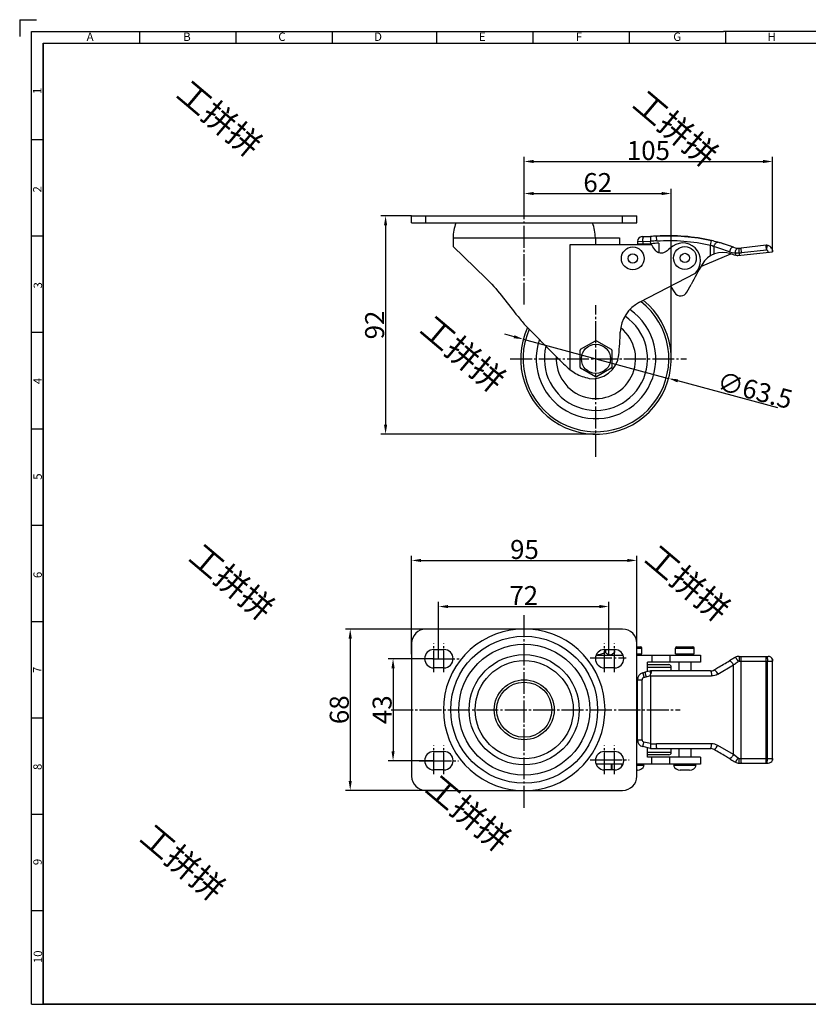
# Model space of a CAD drawing. Units: millimetres. Extents: x 733 to 1335, y -451 to -31.
# Drawn here: x 733 to 1066, y -446 to -31 of the extents above; entities that cross this region are included whole.
import ezdxf

# ---------------------------------------------------------------- set-up
doc = ezdxf.new("R2010")
doc.units = ezdxf.units.MM
doc.header["$LTSCALE"] = 30.734
doc.header["$PDMODE"] = 3
doc.header["$PDSIZE"] = 8
doc.linetypes.add('EB_DASHDOT', pattern=[39, 30, -3, 3, -3])
doc.layers.get('0').update_dxf_attribs({"linetype": 'CONTINUOUS'})
doc.layers.get('Defpoints').update_dxf_attribs({"linetype": 'CONTINUOUS'})
for name, color, linetype in [('02___PRT_ALL_AXES', 7, 'CONTINUOUS'), ('03___PRT_ALL_CURVES', 7, 'CONTINUOUS'), ('shuiyin', 254, 'CONTINUOUS')]:
    doc.layers.add(name, color=color, linetype=linetype)
doc.layers.add('CAXA1', color=1, linetype='EB_DASHDOT', lineweight=25)
doc.layers.add('CAXA4', color=3, linetype='CONTINUOUS', lineweight=25)
doc.styles.add('Arial', font='arial.ttf', dxfattribs={"height": 2.5})
doc.styles.get("Standard").update_dxf_attribs({"font": 'txt', "width": 0.85})
doc.styles.add('标准', font='txt', dxfattribs={"width": 0.667, "bigfont": 'gbcbig.shx'})
doc.dimstyles.new('标准', dxfattribs={"dimtxt": 8, "dimasz": 4, "dimexe": 2, "dimexo": 0, "dimtad": 1, "dimdec": 1, "dimdsep": 46, "dimtxsty": '标准', "dimcen": 0, "dimdle": 6, "dimazin": 2, "dimtfac": 1, "dimtdec": 1, "dimtmove": 0, "dimatfit": 3, "dimfxl": 1, "dimtolj": 1, "dimtzin": 0, "dimarcsym": 0})

# ---------------------------------------------------------------- blocks, each defined once
blk = doc.blocks.new('*D25')
at = {"layer": 'CAXA4', "color": 0, "lineweight": -2}
for p, q in [((898.3, -113.36), (885.34, -113.36)), ((887.34, -117.36), (887.34, -201.36)), ((976.05, -205.36), (885.34, -205.36))]:
    blk.add_line(p, q, dxfattribs=at)
at = {"layer": 'CAXA4', "color": 0}
for points in [[(886.67, -117.36), (888.01, -117.36), (887.34, -113.36)], [(886.67, -201.36), (888.01, -201.36), (887.34, -205.36)]]:
    blk.add_solid(points, dxfattribs=at)
at = {"layer": 'Defpoints', "color": 0}
for p in [(898.3, -113.36), (887.34, -205.36), (976.05, -205.36)]:
    blk.add_point(p, dxfattribs=at)
at = {"layer": 'CAXA4', "color": 0, "insert": (882.71, -159.36), "char_height": 8, "attachment_point": 5, "rotation": 90, "style": '标准'}
blk.add_mtext('\\A1;92', dxfattribs=at)
blk = doc.blocks.new('*D27')
at = {"layer": 'CAXA4', "color": 0, "lineweight": -2}
for p, q in [((904.3, -287.53), (870.42, -287.53)), ((872.42, -291.53), (872.42, -351.53)), ((912.36, -355.53), (870.42, -355.53))]:
    blk.add_line(p, q, dxfattribs=at)
at = {"layer": 'CAXA4', "color": 0}
for points in [[(871.75, -291.53), (873.09, -291.53), (872.42, -287.53)], [(871.75, -351.53), (873.09, -351.53), (872.42, -355.53)]]:
    blk.add_solid(points, dxfattribs=at)
at = {"layer": 'Defpoints', "color": 0}
for p in [(904.3, -287.53), (872.42, -355.53), (912.36, -355.53)]:
    blk.add_point(p, dxfattribs=at)
at = {"layer": 'CAXA4', "color": 0, "insert": (867.79, -321.53), "char_height": 8, "attachment_point": 5, "rotation": 90, "style": '标准'}
blk.add_mtext('\\A1;68', dxfattribs=at)
blk = doc.blocks.new('*D28')
at = {"layer": 'CAXA4', "color": 0, "lineweight": -2}
for p, q in [((907.66, -300.03), (888.49, -300.03)), ((890.49, -304.03), (890.49, -339.03)), ((907.66, -343.03), (888.49, -343.03))]:
    blk.add_line(p, q, dxfattribs=at)
at = {"layer": 'CAXA4', "color": 0}
for points in [[(889.82, -304.03), (891.16, -304.03), (890.49, -300.03)], [(889.82, -339.03), (891.16, -339.03), (890.49, -343.03)]]:
    blk.add_solid(points, dxfattribs=at)
at = {"layer": 'Defpoints', "color": 0}
for p in [(907.66, -300.03), (890.49, -343.03), (907.66, -343.03)]:
    blk.add_point(p, dxfattribs=at)
at = {"layer": 'CAXA4', "color": 0, "insert": (885.87, -321.53), "char_height": 8, "attachment_point": 5, "rotation": 90, "style": '标准'}
blk.add_mtext('\\A1;43', dxfattribs=at)
blk = doc.blocks.new('*D29')
at = {"layer": 'CAXA4', "color": 0, "lineweight": -2}
for p, q in [((909.72, -300.08), (909.72, -276.04)), ((913.72, -278.04), (977.48, -278.04)), ((981.48, -298.53), (981.48, -276.04))]:
    blk.add_line(p, q, dxfattribs=at)
at = {"layer": 'CAXA4', "color": 0}
for points in [[(913.72, -277.37), (913.72, -278.7), (909.72, -278.04)], [(977.48, -277.37), (977.48, -278.7), (981.48, -278.04)]]:
    blk.add_solid(points, dxfattribs=at)
at = {"layer": 'Defpoints', "color": 0}
for p in [(981.48, -278.04), (981.48, -298.53), (909.72, -300.08)]:
    blk.add_point(p, dxfattribs=at)
at = {"layer": 'CAXA4', "color": 0, "insert": (945.6, -273.41), "char_height": 8, "attachment_point": 5, "style": '标准'}
blk.add_mtext('\\A1;72', dxfattribs=at)
blk = doc.blocks.new('*D30')
at = {"layer": 'CAXA4', "color": 0, "lineweight": -2}
for p, q in [((941.53, -164.31), (937.67, -163.27)), ((945.4, -165.35), (1006.71, -181.87)), ((1052.81, -194.3), (1010.57, -182.92))]:
    blk.add_line(p, q, dxfattribs=at)
at = {"layer": 'CAXA4', "color": 0}
for points in [[(941.71, -163.67), (941.36, -164.95), (945.4, -165.35)], [(1010.74, -182.27), (1010.4, -183.56), (1006.71, -181.87)]]:
    blk.add_solid(points, dxfattribs=at)
at = {"layer": 'Defpoints', "color": 0}
for p in [(945.4, -165.35), (1006.71, -181.87)]:
    blk.add_point(p, dxfattribs=at)
at = {"layer": 'CAXA4', "color": 0, "insert": (1043.11, -186.89), "char_height": 8, "attachment_point": 5, "rotation": 344.9165, "style": '标准'}
blk.add_mtext('\\A1;∅63.5', dxfattribs=at)
blk = doc.blocks.new('*D32')
at = {"layer": 'CAXA4', "color": 0, "lineweight": -2}
for p, q in [((898.3, -298.05), (898.3, -256.6)), ((993.3, -298.03), (993.3, -256.6)), ((902.3, -258.6), (989.3, -258.6))]:
    blk.add_line(p, q, dxfattribs=at)
at = {"layer": 'CAXA4', "color": 0}
for points in [[(902.3, -257.94), (902.3, -259.27), (898.3, -258.6)], [(989.3, -257.94), (989.3, -259.27), (993.3, -258.6)]]:
    blk.add_solid(points, dxfattribs=at)
at = {"layer": 'Defpoints', "color": 0}
for p in [(993.3, -258.6), (898.3, -298.05), (993.3, -298.03)]:
    blk.add_point(p, dxfattribs=at)
at = {"layer": 'CAXA4', "color": 0, "insert": (945.92, -253.98), "char_height": 8, "attachment_point": 5, "style": '标准'}
blk.add_mtext('\\A1;95', dxfattribs=at)
blk = doc.blocks.new('*D33')
at = {"layer": 'CAXA4', "color": 0, "lineweight": -2}
for p, q in [((945.8, -113.36), (945.8, -101.96)), ((1007.8, -173.64), (1007.8, -101.96)), ((949.8, -103.96), (1003.8, -103.96))]:
    blk.add_line(p, q, dxfattribs=at)
at = {"layer": 'CAXA4', "color": 0}
for points in [[(949.8, -103.29), (949.8, -104.62), (945.8, -103.96)], [(1003.8, -103.29), (1003.8, -104.62), (1007.8, -103.96)]]:
    blk.add_solid(points, dxfattribs=at)
at = {"layer": 'Defpoints', "color": 0}
for p in [(1007.8, -103.96), (945.8, -113.36), (1007.8, -173.64)]:
    blk.add_point(p, dxfattribs=at)
at = {"layer": 'CAXA4', "color": 0, "insert": (976.8, -99.33), "char_height": 8, "attachment_point": 5, "style": '标准'}
blk.add_mtext('\\A1;62', dxfattribs=at)
blk = doc.blocks.new('*D34')
at = {"layer": 'CAXA4', "color": 0, "lineweight": -2}
for p, q in [((945.8, -113.36), (945.8, -88.45)), ((949.8, -90.45), (1046.56, -90.45)), ((1050.56, -128.49), (1050.56, -88.45))]:
    blk.add_line(p, q, dxfattribs=at)
at = {"layer": 'CAXA4', "color": 0}
for points in [[(949.8, -89.78), (949.8, -91.11), (945.8, -90.45)], [(1046.56, -89.78), (1046.56, -91.11), (1050.56, -90.45)]]:
    blk.add_solid(points, dxfattribs=at)
at = {"layer": 'Defpoints', "color": 0}
for p in [(1050.56, -90.45), (945.8, -113.36), (1050.56, -128.49)]:
    blk.add_point(p, dxfattribs=at)
at = {"layer": 'CAXA4', "color": 0, "insert": (998.18, -85.82), "char_height": 8, "attachment_point": 5, "style": '标准'}
blk.add_mtext('\\A1;105', dxfattribs=at)

msp = doc.modelspace()

# ---------------------------------------------------------------- linework, layer by layer
at = {"color": 7, "linetype": 'Continuous', "lineweight": 30}
for p, q in [((733.02, -30.68), (740.09, -30.68)), ((733.02, -30.68), (733.02, -37.75)), ((737.97, -35.63), (1029.81, -35.63)), ((737.97, -445.69), (737.97, -35.63)), ((737.97, -445.69), (737.97, -35.63)), ((783.54, -35.63), (783.54, -40.58)), ((824.16, -35.63), (824.16, -40.58)), ((864.79, -35.63), (864.79, -40.58)), ((908.77, -35.63), (908.77, -40.58)), ((949.4, -35.63), (949.4, -40.58)), ((990.02, -35.63), (990.02, -40.58)), ((1321.95, -35.63), (1029.81, -35.63)), ((1030.64, -35.63), (1030.64, -40.58)), ((742.91, -40.58), (742.91, -445.69)), ((742.91, -40.58), (1321.95, -40.58)), ((737.97, -81.2), (742.91, -81.2)), ((737.97, -121.83), (742.91, -121.83)), ((737.97, -162.45), (742.91, -162.45)), ((737.97, -203.08), (742.91, -203.08)), ((737.97, -243.7), (742.91, -243.7)), ((737.97, -284.33), (742.91, -284.33)), ((737.97, -324.95), (742.91, -324.95)), ((737.97, -365.57), (742.91, -365.57)), ((737.97, -406.2), (742.91, -406.2)), ((737.97, -445.69), (1321.95, -445.69)), ((737.97, -445.69), (1321.95, -445.69))]:
    msp.add_line(p, q, dxfattribs=at)
at = {"color": 7, "linetype": 'Continuous'}
for p, q in [((904.3, -113.36), (943.26, -113.36)), ((943.26, -113.36), (945.8, -113.36)), ((945.8, -113.36), (948.34, -113.36)), ((948.35, -113.36), (987.3, -113.36)), ((915.8, -122.64), (915.8, -126.33)), ((975.8, -122.64), (975.8, -125.64)), ((975.8, -122.64), (986.04, -122.64)), ((986.04, -122.64), (986.04, -125.64)), ((993.53, -124.14), (999.13, -124.1)), ((993.53, -124.14), (993.54, -125.2)), ((995.51, -122.13), (999.12, -122.1)), ((995.82, -124.13), (995.83, -125.19)), ((999.14, -125.16), (999.13, -124.1)), ((1001.74, -123.9), (1001.61, -121.91)), ((1024.33, -125.74), (1024.78, -123.79)), ((929.61, -139.58), (915.8, -126.33)), ((965.06, -125.64), (965.06, -178.08)), ((999.65, -125.64), (965.06, -125.64)), ((993.54, -125.2), (999.14, -125.16)), ((999.39, -125.09), (999.14, -125.16)), ((1002.54, -124.86), (1002.57, -128.9)), ((1024.36, -130.2), (1024.33, -125.74)), ((1025.88, -129.45), (1025.86, -126.39)), ((1035.89, -130.14), (1050.56, -128.49)), ((1036.39, -129.01), (1036.4, -127.01)), ((1047.79, -125.78), (1037.24, -126.97)), ((1037.46, -128.96), (1037.24, -126.97)), ((1048.02, -127.77), (1037.46, -128.96)), ((1048.02, -127.77), (1047.79, -125.78)), ((1048.02, -127.77), (1048.39, -125.81)), ((1050.56, -127.8), (1050.56, -128.49)), ((1020.33, -134.72), (1032.98, -129.38)), ((1035.58, -130.16), (1034.45, -129.95)), ((1034.86, -129), (1034.87, -130.02)), ((1035.89, -130.14), (1035.58, -130.16)), ((1036.39, -129.01), (1036.4, -130.08)), ((994.39, -149.8), (1018.03, -137.51)), ((1007.46, -143), (1009.29, -145.75)), ((1014.43, -145.51), (1016.17, -142.26)), ((945.8, -159.01), (959.6, -172.86)), ((969.34, -177.2), (969.34, -170.03)), ((969.59, -169.59), (975.8, -166.01)), ((976.3, -166.01), (982.51, -169.59)), ((982.76, -170.03), (982.76, -177.2)), ((975.8, -181.22), (969.59, -177.63)), ((982.51, -177.63), (976.3, -181.22)), ((943.25, -287.53), (904.3, -287.53)), ((987.3, -287.53), (943.26, -287.53)), ((976.12, -298.53), (987.48, -298.53)), ((979.69, -296.17), (979.69, -297.44)), ((980.12, -296.17), (980.12, -297.44)), ((983.82, -297.37), (982.67, -298.53)), ((983.76, -296.17), (983.76, -297.44)), ((983.82, -297.37), (983.76, -297.44)), ((983.82, -296.17), (983.82, -297.37)), ((997.8, -302.53), (1006.8, -302.53)), ((1027.4, -306.47), (1034.03, -302.66)), ((1034.03, -340.39), (1034.03, -302.66)), ((1036.39, -299.03), (1048.73, -299.03)), ((1036.4, -301.03), (1050.56, -301.03)), ((1037.24, -342.03), (1037.24, -301.03)), ((1047.79, -342.03), (1047.79, -301.03)), ((1048.39, -342.03), (1048.39, -301.03)), ((1050.56, -342.82), (1050.56, -300.23)), ((1050.56, -342.03), (1050.56, -301.03)), ((995.82, -305.97), (996.72, -305.75)), ((998.78, -305.25), (996.72, -305.75)), ((997.8, -303.53), (1007.8, -303.53)), ((1024.33, -305.17), (999.49, -305.17)), ((1007.8, -305.17), (1007.8, -303.53)), ((993.53, -308.89), (995.51, -308.89)), ((993.53, -334.17), (993.53, -308.89)), ((995.51, -334.17), (995.51, -308.89)), ((996.28, -307.91), (997.17, -307.7)), ((999.12, -307.17), (1024.78, -307.17)), ((999.12, -307.17), (999.12, -335.83)), ((993.53, -334.17), (995.51, -334.17)), ((999.12, -335.83), (996.28, -335.14)), ((1024.78, -335.89), (1001.61, -335.89)), ((999.13, -337.89), (995.82, -337.08)), ((997.8, -341.53), (997.8, -337.57)), ((1007.8, -339.53), (997.8, -339.53)), ((999.13, -337.89), (1024.33, -337.89)), ((1007.8, -339.53), (1007.8, -337.89)), ((1034.03, -340.39), (1027.4, -336.58)), ((1006.8, -340.53), (997.8, -340.53)), ((1020.14, -341.53), (997.8, -341.53)), ((999.65, -344.53), (999.65, -341.53)), ((1007.25, -344.53), (1007.25, -341.53)), ((1020.14, -341.53), (1020.14, -344.53)), ((1036.01, -341.89), (1034.03, -340.39)), ((1036.39, -344.03), (1048.73, -344.03)), ((1036.4, -342.03), (1050.56, -342.03)), ((987.48, -344.53), (976.12, -344.53)), ((976.3, -344.53), (976.3, -344.86)), ((982.51, -344.53), (982.51, -346.88)), ((982.76, -344.53), (982.76, -346.88)), ((987.2, -345.03), (986.77, -345.03)), ((1020.14, -344.53), (993.3, -344.53)), ((996.37, -345.03), (993.3, -345.03)), ((993.54, -347.03), (993.3, -347.03)), ((1018.37, -345.03), (1008.77, -345.03)), ((1015.54, -347.03), (1011.6, -347.03)), ((904.3, -355.53), (948.34, -355.53)), ((948.35, -355.53), (987.3, -355.53))]:
    msp.add_line(p, q, dxfattribs=at)
msp.add_lwpolyline([(742.91, -40.58), (1321.95, -40.58), (1321.95, -445.69), (742.91, -445.69)], close=True)
for centre, radius in [((991.57, -131.29), 4.8), ((1013.57, -131.12), 4.8), ((991.57, -131.29), 1.97), ((1013.57, -131.12), 1.97), ((945.8, -321.53), 30.97), ((945.8, -321.53), 23.22), ((945.8, -321.53), 20.7)]:
    msp.add_circle(centre, radius, dxfattribs=at)
for centre, radius, start, end in [((995.53, -124.13), 2, 90.4313, 180.4313), ((1007.07, -207.57), 85.84, 93.644, 95.3155), ((1006.67, -205.45), 81.7, 93.4579, 95.2924), ((1007, -206.5), 84.76, 93.4849, 93.6407), ((1007.05, -199.3), 77.56, 74.7936, 76.7859), ((1006.66, -200.68), 78.99, 69.7275, 74.7829), ((1006.88, -199.92), 78.21, 73.0783, 74.7943), ((1007.07, -207.49), 82.75, 93.1389, 95.3231), ((1012.64, -132.29), 7.5, 315.92, 135.92), ((1012.59, -155.38), 31.88, 65.4065, 68.3969), ((1005.57, -200.94), 77.25, 69.736, 74.7744), ((1006.73, -200.45), 78.75, 72.2544, 73.0792), ((1006.36, -201.56), 79.93, 69.7405, 71.4158), ((1035.44, -120.02), 9, 249.7397, 266.318), ((1036.46, -120.01), 7, 249.7424, 276.4179), ((1048.02, -127.77), 2, 79.1041, 96.4179), ((1029.52, -138.77), 10, 69.7657, 150.4163), ((1006.03, -202.49), 77.91, 68.6031, 69.7646), ((1036.19, -48.28), 80.73, 269.0581, 270.1407), ((1036.46, -120.01), 9, 269.5572, 276.4179), ((1357.44, -324.93), 387.08, 150.4163, 151.8413), ((976.05, -173.61), 31.75, 155.4269, 51.0389), ((1011.79, -144.1), 3, 213.5613, 331.8413), ((976.05, -173.61), 30.75, 156.1139, 51.8506), ((1001.31, -163.11), 15, 117.4785, 177.2147), ((976.05, -166.44), 0.5, 60, 120), ((578.74, -142.55), 408.07, 355.8694, 357.2147), ((969.84, -170.03), 0.5, 120, 180), ((982.26, -170.03), 0.5, 0, 60), ((969.84, -177.2), 0.5, 180, 240), ((982.26, -177.2), 0.5, 300, 0), ((976.84, -163.16), 19.05, 240.5023, 258.9538), ((976.05, -180.78), 0.5, 240, 300), ((945.8, -321.53), 34.09, 94.2848, 265.7315), ((945.8, -321.53), 34.09, 274.2848, 85.7315), ((981.93, -296.59), 1.76, 276.4778, 279.4125), ((981.93, -296.56), 1.79, 279.4046, 279.8191), ((1006.8, -303.53), 1, 0, 90), ((1036.39, -302.03), 3, 90.0009, 120.5534), ((1048.73, -301.02), 1.99, 23.2957, 89.9974), ((996.53, -308.89), 3, 103.6596, 180.0002), ((999.49, -308.17), 3.01, 90.0245, 103.639), ((1024.33, -302.15), 3.02, 269.9983, 300.464), ((1024.79, -301.91), 5.25, 269.9591, 299.7905), ((996.51, -308.89), 1, 103.66, 180.0006), ((988.7, -272.82), 35.89, 283.6603, 286.8763), ((996.53, -334.17), 3, 179.9998, 256.3404), ((996.51, -334.17), 1, 179.9994, 256.34), ((1001.61, -282.36), 53.53, 267.3278, 270.0008), ((1024.79, -341.14), 5.25, 60.2095, 90.0408), ((1006.8, -339.53), 1, 270, 0), ((1024.33, -340.91), 3.02, 59.5359, 90.0001), ((1036.39, -341.03), 3, 239.4466, 269.9991), ((1048.73, -342.03), 1.99, 270.0026, 336.7044), ((989.6, -344.03), 3, 199.4712, 207.4285), ((993.54, -344.03), 3, 270, 340.5288), ((1011.6, -344.03), 3, 199.4712, 270), ((1015.54, -344.03), 3, 270, 340.5288)]:
    msp.add_arc(centre, radius, start, end, dxfattribs=at)
for points, knots in [([(995.82, -124.13), (995.82, -123.87), (995.83, -123.5), (995.89, -123.03), (995.94, -122.73), (996.01, -122.48), (996.09, -122.27), (996.2, -122.12), (996.28, -122.12)], [0, 0, 0, 0, 0.36134, 0.52565, 0.671238, 0.793284, 0.888553, 1, 1, 1, 1]), ([(999.12, -122.1), (999.12, -122.11), (999.11, -122.12), (999.1, -122.15), (999.11, -122.19), (999.12, -122.23), (999.12, -122.25)], [0, 0, 0, 0, 0.063779, 0.262802, 0.570839, 1, 1, 1, 1]), ([(999.12, -122.25), (999.12, -122.29), (999.11, -122.39), (999.11, -122.56), (999.12, -122.76), (999.12, -122.99), (999.12, -123.24), (999.13, -123.62), (999.13, -123.91), (999.13, -124.1)], [0, 0, 0, 0, 0.070449, 0.160738, 0.269106, 0.394055, 0.532885, 0.682312, 1, 1, 1, 1]), ([(1001.74, -123.9), (1005.52, -123.66), (1013.12, -123.7), (1020.64, -124.88), (1024.33, -125.74)], [0, 0, 0, 0, 0.500036, 1, 1, 1, 1]), ([(1025.86, -126.39), (1025.91, -126.12), (1026.07, -125.6), (1026.39, -125.03), (1026.7, -124.69), (1026.94, -124.52), (1027.17, -124.43), (1027.33, -124.44), (1027.4, -124.46)], [0, 0, 0, 0, 0.315434, 0.602396, 0.724844, 0.830256, 0.920098, 1, 1, 1, 1]), ([(1007.25, -127.07), (1005.73, -128.59), (1002.89, -129.96), (1000.65, -127.74), (999.65, -125.64)], [0, 0, 0, 0, 0.484885, 1, 1, 1, 1]), ([(1034.03, -126.58), (1033.97, -126.55), (1033.81, -126.54), (1033.56, -126.61), (1033.32, -126.77), (1032.97, -127.1), (1032.6, -127.66), (1032.4, -128.18), (1032.32, -128.46)], [0, 0, 0, 0, 0.078207, 0.167074, 0.272495, 0.395653, 0.684646, 1, 1, 1, 1]), ([(1034.86, -129), (1034.87, -128.74), (1034.95, -128.24), (1035.16, -127.67), (1035.39, -127.32), (1035.58, -127.13), (1035.79, -127.01), (1035.94, -126.99), (1036.01, -127)], [0, 0, 0, 0, 0.31643, 0.5998, 0.720832, 0.82607, 0.91736, 1, 1, 1, 1]), ([(1048.73, -128.69), (1048.71, -128.59), (1048.66, -128.39), (1048.55, -128.15), (1048.44, -127.97), (1048.28, -127.83), (1048.12, -127.79), (1048.02, -127.77)], [0, 0, 0, 0, 0.250486, 0.500713, 0.625844, 0.750661, 1, 1, 1, 1]), ([(1050.56, -127.8), (1050.34, -127.13), (1049.76, -126.28), (1048.83, -125.89), (1048.39, -125.81)], [0, 0, 0, 0, 0.592584, 1, 1, 1, 1]), ([(929.61, -139.58), (934.19, -143.97), (939.4, -151.33), (944.65, -157.61), (945.8, -159.01)], [0, 0, 0, 0, 0.778676, 1, 1, 1, 1]), ([(976.21, -298.35), (976.51, -298.34), (977.11, -298.29), (978.29, -298.03), (979.14, -297.7), (979.69, -297.44)], [0, 0, 0, 0, 0.250082, 0.500187, 1, 1, 1, 1]), ([(980.12, -297.44), (980.1, -297.42), (980.04, -297.38), (979.93, -297.37), (979.81, -297.39), (979.73, -297.42), (979.69, -297.44)], [0, 0, 0, 0, 0.196668, 0.431916, 0.706004, 1, 1, 1, 1]), ([(980.12, -297.44), (980.27, -297.58), (980.58, -297.84), (981.08, -298.16), (981.6, -298.34), (981.96, -298.36), (982.13, -298.34)], [0, 0, 0, 0, 0.275928, 0.532499, 0.770858, 1, 1, 1, 1]), ([(982.23, -298.32), (982.37, -298.3), (982.71, -298.2), (983.23, -297.9), (983.58, -297.6), (983.76, -297.44)], [0, 0, 0, 0, 0.229982, 0.598627, 1, 1, 1, 1]), ([(1025.86, -304.75), (1026.4, -304.43), (1028.55, -303.16), (1030.71, -301.89), (1032.32, -300.94)], [0, 0, 0, 0, 0.251967, 1, 1, 1, 1]), ([(1034.86, -299.44), (1034.65, -299.57), (1033.8, -300.07), (1032.96, -300.57), (1032.32, -300.94)], [0, 0, 0, 0, 0.253813, 1, 1, 1, 1]), ([(1032.32, -300.94), (1032.41, -300.88), (1032.64, -300.95), (1032.87, -301.11), (1033.11, -301.33), (1033.35, -301.6), (1033.68, -302.04), (1033.9, -302.41), (1034.03, -302.66)], [0, 0, 0, 0, 0.125048, 0.22475, 0.349631, 0.495818, 0.657577, 1, 1, 1, 1]), ([(1034.03, -302.66), (1034.19, -302.54), (1034.85, -302.04), (1035.51, -301.54), (1036.01, -301.17)], [0, 0, 0, 0, 0.245818, 1, 1, 1, 1]), ([(1034.86, -299.44), (1034.87, -299.44), (1034.88, -299.45), (1034.9, -299.47), (1034.94, -299.51), (1035, -299.59), (1035.11, -299.73), (1035.25, -299.94), (1035.42, -300.2), (1035.61, -300.5), (1035.81, -300.83), (1035.94, -301.05), (1036.01, -301.17)], [0, 0, 0, 0, 0.006982, 0.022089, 0.046323, 0.079675, 0.172499, 0.297124, 0.448645, 0.620947, 0.807317, 1, 1, 1, 1]), ([(1036.39, -299.03), (1036.39, -299.03), (1036.39, -299.03), (1036.39, -299.04), (1036.39, -299.05), (1036.39, -299.08), (1036.39, -299.12), (1036.39, -299.19), (1036.39, -299.27), (1036.4, -299.37), (1036.4, -299.49), (1036.4, -299.67), (1036.4, -299.93), (1036.4, -300.27), (1036.4, -300.64), (1036.4, -300.9), (1036.4, -301.03)], [0, 0, 0, 0, 0.001267, 0.004903, 0.010923, 0.019317, 0.043165, 0.076239, 0.118188, 0.168638, 0.227095, 0.292985, 0.444517, 0.617342, 0.804999, 1, 1, 1, 1]), ([(1037.24, -301.03), (1037.24, -300.77), (1037.25, -300.4), (1037.27, -299.93), (1037.3, -299.63), (1037.33, -299.39), (1037.37, -299.2), (1037.4, -299.09), (1037.44, -299.03), (1037.46, -299.03)], [0, 0, 0, 0, 0.37612, 0.546252, 0.69578, 0.819096, 0.911848, 0.971443, 1, 1, 1, 1]), ([(1047.79, -301.03), (1047.79, -300.77), (1047.8, -300.4), (1047.83, -299.93), (1047.85, -299.63), (1047.89, -299.39), (1047.92, -299.2), (1047.95, -299.09), (1048, -299.03), (1048.02, -299.03)], [0, 0, 0, 0, 0.37612, 0.546252, 0.69578, 0.819096, 0.911848, 0.971443, 1, 1, 1, 1]), ([(1048.02, -299.03), (1048.04, -299.03), (1048.11, -299.08), (1048.17, -299.19), (1048.23, -299.38), (1048.29, -299.63), (1048.33, -299.93), (1048.37, -300.27), (1048.39, -300.64), (1048.4, -300.9), (1048.39, -301.03)], [0, 0, 0, 0, 0.038789, 0.103819, 0.197596, 0.319834, 0.466658, 0.633031, 0.8133, 1, 1, 1, 1]), ([(1050.56, -300.23), (1050.56, -300.27), (1050.56, -300.54), (1050.56, -300.8), (1050.56, -301.03)], [0, 0, 0, 0, 0.156823, 1, 1, 1, 1]), ([(995.82, -305.97), (995.82, -305.97), (995.82, -305.98), (995.82, -305.98), (995.82, -305.99), (995.83, -306.02), (995.84, -306.06), (995.85, -306.13), (995.87, -306.21), (995.89, -306.3), (995.92, -306.42), (995.96, -306.6), (996.02, -306.85), (996.1, -307.18), (996.19, -307.54), (996.25, -307.79), (996.28, -307.91)], [0, 0, 0, 0, 0.001261, 0.004894, 0.01091, 0.019299, 0.043136, 0.076195, 0.118126, 0.168559, 0.226997, 0.29287, 0.444377, 0.617203, 0.804903, 1, 1, 1, 1]), ([(996.72, -305.75), (996.72, -305.75), (996.72, -305.76), (996.72, -305.76), (996.72, -305.78), (996.72, -305.8), (996.73, -305.84), (996.75, -305.91), (996.77, -305.99), (996.79, -306.09), (996.82, -306.2), (996.86, -306.38), (996.92, -306.63), (997, -306.96), (997.08, -307.32), (997.14, -307.57), (997.17, -307.7)], [0, 0, 0, 0, 0.001268, 0.004918, 0.010952, 0.019353, 0.043167, 0.07618, 0.118149, 0.168604, 0.227019, 0.292866, 0.4444, 0.617228, 0.804843, 1, 1, 1, 1]), ([(998.78, -305.25), (998.79, -305.25), (998.82, -305.29), (998.84, -305.35), (998.87, -305.47), (998.91, -305.62), (998.95, -305.82), (999.01, -306.05), (999.06, -306.31), (999.09, -306.5), (999.12, -306.59)], [0, 0, 0, 0, 0.020185, 0.072585, 0.158407, 0.275774, 0.422232, 0.594719, 0.788871, 1, 1, 1, 1]), ([(999.49, -305.17), (999.48, -305.17), (999.45, -305.21), (999.42, -305.28), (999.39, -305.41), (999.35, -305.58), (999.29, -305.79), (999.24, -306.03), (999.19, -306.25), (999.15, -306.44), (999.12, -306.54), (999.12, -306.59)], [0, 0, 0, 0, 0.024693, 0.080967, 0.169642, 0.288792, 0.4359, 0.606127, 0.795857, 0.896668, 1, 1, 1, 1]), ([(999.12, -307.17), (999.12, -307.12), (999.12, -307.02), (999.12, -306.87), (999.12, -306.73), (999.12, -306.64), (999.12, -306.59)], [0, 0, 0, 0, 0.253411, 0.505587, 0.754852, 1, 1, 1, 1]), ([(1024.33, -305.17), (1024.34, -305.17), (1024.38, -305.17), (1024.42, -305.21), (1024.44, -305.23)], [0, 0, 0, 0, 0.216531, 1, 1, 1, 1]), ([(1024.44, -305.23), (1024.47, -305.27), (1024.52, -305.35), (1024.62, -305.59), (1024.7, -305.99), (1024.77, -306.54), (1024.78, -306.95), (1024.78, -307.17)], [0, 0, 0, 0, 0.065908, 0.152478, 0.383687, 0.675566, 1, 1, 1, 1]), ([(1025.86, -304.75), (1025.89, -304.73), (1025.95, -304.73), (1026.04, -304.76), (1026.15, -304.83), (1026.31, -304.96), (1026.51, -305.17), (1026.73, -305.44), (1027.05, -305.87), (1027.26, -306.22), (1027.4, -306.47)], [0, 0, 0, 0, 0.044405, 0.074846, 0.112313, 0.209071, 0.333481, 0.481211, 0.646243, 1, 1, 1, 1]), ([(995.82, -337.08), (995.82, -337.08), (995.82, -337.08), (995.82, -337.07), (995.82, -337.06), (995.83, -337.04), (995.84, -336.99), (995.85, -336.93), (995.87, -336.85), (995.89, -336.75), (995.92, -336.64), (995.96, -336.46), (996.02, -336.21), (996.1, -335.87), (996.19, -335.51), (996.25, -335.27), (996.28, -335.14)], [0, 0, 0, 0, 0.001261, 0.004894, 0.01091, 0.019299, 0.043136, 0.076195, 0.118126, 0.168559, 0.226997, 0.29287, 0.444377, 0.617203, 0.804903, 1, 1, 1, 1]), ([(999.12, -335.83), (999.12, -335.9), (999.12, -336.03), (999.1, -336.23), (999.1, -336.42), (999.12, -336.55), (999.12, -336.61)], [0, 0, 0, 0, 0.255595, 0.508987, 0.75764, 1, 1, 1, 1]), ([(1001.74, -337.89), (1001.74, -337.89), (1001.72, -337.87), (1001.71, -337.82), (1001.69, -337.71), (1001.67, -337.53), (1001.65, -337.28), (1001.63, -336.99), (1001.62, -336.64), (1001.61, -336.27), (1001.61, -336.02), (1001.61, -335.89)], [0, 0, 0, 0, 0.007837, 0.023418, 0.081097, 0.173571, 0.297399, 0.448138, 0.619901, 0.806247, 1, 1, 1, 1]), ([(1024.44, -337.82), (1024.47, -337.79), (1024.52, -337.7), (1024.62, -337.46), (1024.7, -337.07), (1024.77, -336.51), (1024.78, -336.1), (1024.78, -335.89)], [0, 0, 0, 0, 0.065908, 0.152477, 0.383686, 0.675566, 1, 1, 1, 1]), ([(999.12, -336.61), (999.12, -336.7), (999.11, -336.87), (999.11, -337.12), (999.12, -337.33), (999.12, -337.52), (999.12, -337.65), (999.13, -337.74), (999.13, -337.79), (999.13, -337.83), (999.13, -337.86), (999.13, -337.88), (999.13, -337.89), (999.13, -337.89)], [0, 0, 0, 0, 0.209298, 0.402409, 0.574936, 0.722071, 0.840734, 0.888639, 0.928413, 0.959614, 0.981927, 0.995365, 1, 1, 1, 1]), ([(1024.33, -337.89), (1024.34, -337.89), (1024.38, -337.88), (1024.42, -337.85), (1024.44, -337.82)], [0, 0, 0, 0, 0.216531, 1, 1, 1, 1]), ([(1025.86, -338.31), (1025.89, -338.32), (1025.95, -338.32), (1026.04, -338.29), (1026.15, -338.23), (1026.31, -338.09), (1026.51, -337.88), (1026.73, -337.61), (1027.05, -337.18), (1027.26, -336.83), (1027.4, -336.58)], [0, 0, 0, 0, 0.044405, 0.074846, 0.112313, 0.209071, 0.333481, 0.481211, 0.646243, 1, 1, 1, 1]), ([(1032.32, -342.11), (1031.79, -341.8), (1029.63, -340.53), (1027.48, -339.26), (1025.86, -338.31)], [0, 0, 0, 0, 0.24794, 1, 1, 1, 1]), ([(1034.03, -340.39), (1033.9, -340.65), (1033.68, -341.02), (1033.35, -341.45), (1033.11, -341.73), (1032.87, -341.94), (1032.64, -342.11), (1032.41, -342.17), (1032.32, -342.11)], [0, 0, 0, 0, 0.34242, 0.504178, 0.650364, 0.775245, 0.874947, 1, 1, 1, 1]), ([(1032.32, -342.11), (1032.53, -342.24), (1033.38, -342.74), (1034.22, -343.23), (1034.86, -343.61)], [0, 0, 0, 0, 0.245142, 1, 1, 1, 1]), ([(1034.86, -343.61), (1034.87, -343.61), (1034.88, -343.61), (1034.9, -343.58), (1034.94, -343.55), (1035, -343.47), (1035.11, -343.33), (1035.25, -343.11), (1035.42, -342.85), (1035.61, -342.55), (1035.81, -342.23), (1035.94, -342), (1036.01, -341.89)], [0, 0, 0, 0, 0.006982, 0.02209, 0.046325, 0.079679, 0.172507, 0.297137, 0.448662, 0.620963, 0.807329, 1, 1, 1, 1]), ([(1036.39, -344.03), (1036.39, -344.03), (1036.39, -344.02), (1036.39, -344.02), (1036.39, -344), (1036.39, -343.98), (1036.39, -343.93), (1036.39, -343.87), (1036.39, -343.79), (1036.4, -343.68), (1036.4, -343.57), (1036.4, -343.38), (1036.4, -343.12), (1036.4, -342.78), (1036.4, -342.41), (1036.4, -342.16), (1036.4, -342.03)], [0, 0, 0, 0, 0.001267, 0.004903, 0.010923, 0.019317, 0.043165, 0.076239, 0.118188, 0.168638, 0.227095, 0.292985, 0.444517, 0.617342, 0.804999, 1, 1, 1, 1]), ([(1037.46, -344.03), (1037.44, -344.03), (1037.4, -343.97), (1037.37, -343.86), (1037.33, -343.67), (1037.3, -343.42), (1037.27, -343.12), (1037.25, -342.65), (1037.24, -342.28), (1037.24, -342.03)], [0, 0, 0, 0, 0.028557, 0.088152, 0.180904, 0.30422, 0.453748, 0.62388, 1, 1, 1, 1]), ([(1048.02, -344.03), (1048, -344.03), (1047.95, -343.97), (1047.92, -343.86), (1047.89, -343.67), (1047.85, -343.42), (1047.83, -343.12), (1047.8, -342.65), (1047.79, -342.28), (1047.79, -342.03)], [0, 0, 0, 0, 0.028557, 0.088152, 0.180904, 0.30422, 0.453748, 0.62388, 1, 1, 1, 1]), ([(1048.02, -344.03), (1048.04, -344.03), (1048.11, -343.98), (1048.17, -343.86), (1048.23, -343.67), (1048.29, -343.43), (1048.33, -343.13), (1048.37, -342.78), (1048.39, -342.41), (1048.4, -342.16), (1048.39, -342.03)], [0, 0, 0, 0, 0.0388, 0.103836, 0.197613, 0.319849, 0.46667, 0.633039, 0.813304, 1, 1, 1, 1]), ([(1050.56, -342.03), (1050.56, -342.12), (1050.56, -342.38), (1050.56, -342.65), (1050.56, -342.82)], [0, 0, 0, 0, 0.341174, 1, 1, 1, 1])]:
    msp.add_open_spline(points, degree=3, knots=knots, dxfattribs=at)
for points in [[(1024.78, -123.79), (1017.27, -122.03), (1009.55, -121.4), (1001.61, -121.91)], [(1001.84, -121.89), (1009.7, -121.41), (1017.35, -122.05), (1024.78, -123.79)], [(959.6, -172.86), (961.56, -174.85), (963.31, -176.66), (965.06, -178.08)], [(973.19, -181.86), (978.53, -182.9), (985.29, -178.33), (985.75, -171.95)], [(965.06, -178.08), (965.85, -178.72), (966.65, -179.28), (967.46, -179.74)], [(1036.4, -301.03), (1036.26, -301.03), (1036.12, -301.08), (1036.01, -301.17)], [(1036.01, -341.89), (1036.12, -341.97), (1036.26, -342.03), (1036.4, -342.03)]]:
    msp.add_open_spline(points, degree=3, dxfattribs=at)
at = {"layer": '02___PRT_ALL_AXES', "color": 7, "linetype": 'Continuous'}
for p, q in [((898.3, -116.36), (898.3, -113.36)), ((898.3, -113.36), (904.3, -113.36)), ((904.3, -116.36), (904.3, -113.36)), ((987.3, -116.36), (987.3, -113.36)), ((987.3, -113.36), (993.3, -113.36)), ((993.3, -116.36), (993.3, -113.36)), ((898.3, -116.36), (993.3, -116.36)), ((915.8, -122.64), (915.8, -126.33)), ((915.8, -122.64), (975.8, -122.64)), ((975.8, -122.64), (975.8, -125.64)), ((898.3, -293.53), (898.3, -349.53)), ((993.3, -349.53), (993.3, -293.53)), ((907.66, -296.17), (911.95, -296.17)), ((979.66, -296.17), (983.95, -296.17)), ((982.67, -298.53), (983.76, -297.44)), ((993.3, -295.03), (994.97, -295.03)), ((993.3, -295.53), (995.47, -295.53)), ((993.3, -298.03), (995.47, -298.03)), ((993.3, -298.53), (1020.14, -298.53)), ((993.3, -298.53), (1020.14, -298.53)), ((994.07, -298.03), (994.07, -298.53)), ((995.47, -298.03), (995.47, -295.53)), ((999.65, -298.53), (999.65, -301.53)), ((1007.25, -298.53), (1007.25, -301.53)), ((1009.67, -295.53), (1017.47, -295.53)), ((1009.67, -298.03), (1009.67, -295.53)), ((1009.67, -298.03), (1017.47, -298.03)), ((1010.17, -295.03), (1016.97, -295.03)), ((1011.07, -298.03), (1011.07, -298.53)), ((1016.07, -298.03), (1016.07, -298.53)), ((1017.47, -298.03), (1017.47, -295.53)), ((1020.14, -298.53), (1020.14, -301.53)), ((1020.14, -301.53), (997.8, -301.53)), ((997.8, -305.49), (997.8, -301.53)), ((1011.07, -301.53), (1011.07, -305.17)), ((1016.07, -301.53), (1016.07, -305.17)), ((911.95, -303.88), (907.66, -303.88)), ((983.95, -303.88), (979.66, -303.88)), ((1007.8, -305.17), (1007.8, -303.53)), ((907.66, -339.17), (911.95, -339.17)), ((979.66, -339.17), (983.95, -339.17)), ((1007.8, -339.53), (1007.8, -337.89)), ((1011.07, -337.89), (1011.07, -341.53)), ((1016.07, -337.89), (1016.07, -341.53)), ((911.95, -346.88), (907.66, -346.88)), ((983.95, -346.88), (979.66, -346.88)), ((994.07, -344.53), (994.07, -345.03)), ((1011.07, -344.53), (1011.07, -345.03)), ((1016.07, -344.53), (1016.07, -345.03))]:
    msp.add_line(p, q, dxfattribs=at)
for centre, radius in [((976.05, -173.64), 6.14), ((945.8, -321.53), 27.62), ((945.8, -321.53), 12.63), ((945.8, -321.53), 11.63)]:
    msp.add_circle(centre, radius, dxfattribs=at)
for centre, radius, start, end in [((932.69, -122.64), 16.88, 158.165, 180), ((958.92, -122.64), 16.88, 0, 21.835), ((976.05, -173.61), 25.22, 161.119, 55.4182), ((976.05, -173.61), 21.76, 165.7504, 55.5871), ((976.05, -173.61), 16.75, 176.6493, 50.9659), ((904.3, -293.53), 6, 90, 180), ((987.3, -293.53), 6, 0, 90), ((907.66, -300.03), 3.85, 90, 270), ((911.95, -300.03), 3.85, 270, 90), ((979.66, -300.03), 3.85, 90, 270), ((983.95, -300.03), 3.85, 270, 90), ((994.97, -295.53), 0.5, 0, 90), ((1010.17, -295.53), 0.5, 90, 180), ((1016.97, -295.53), 0.5, 0, 90), ((907.66, -343.03), 3.85, 90, 270), ((911.95, -343.03), 3.85, 270, 90), ((979.66, -343.03), 3.85, 90, 270), ((983.95, -343.03), 3.85, 270, 90), ((904.3, -349.53), 6, 180, 270), ((987.3, -349.53), 6, 270, 0)]:
    msp.add_arc(centre, radius, start, end, dxfattribs=at)
at = {"layer": '03___PRT_ALL_CURVES', "color": 4, "linetype": 'Continuous'}
msp.add_line((986.46, -298.53), (987.48, -298.53), dxfattribs=at)
at = {"layer": 'CAXA1', "linetype": 'EB_DASHDOT', "lineweight": 25, "ltscale": 0.01}
for p, q in [((945.8, -150.76), (945.8, -100.41)), ((976.05, -214.93), (976.05, -150.99)), ((939.92, -173.64), (1014.26, -173.64)), ((945.8, -362.81), (945.8, -281.17)), ((907.66, -305.75), (907.66, -293.55)), ((911.95, -305.75), (911.95, -293.55)), ((979.65, -305.75), (979.65, -293.55)), ((983.94, -305.75), (983.94, -293.55)), ((907.29, -300.03), (919.49, -300.03)), ((973.55, -299.65), (988.84, -299.68)), ((889.68, -321.53), (1011.56, -321.53)), ((907.66, -348.75), (907.66, -336.55)), ((911.95, -348.75), (911.95, -336.55)), ((979.66, -348.75), (979.66, -336.55)), ((983.95, -348.75), (983.95, -336.55)), ((901.56, -343.03), (913.76, -343.03)), ((905.85, -343.03), (918.05, -343.03)), ((973.56, -342.65), (985.76, -342.65)), ((977.85, -342.65), (990.05, -342.65))]:
    msp.add_line(p, q, dxfattribs=at)

# ---------------------------------------------------------------- texts
at = {"color": 7, "linetype": 'Continuous', "lineweight": 30, "char_height": 3.54, "width": 51.9368, "attachment_point": 1, "style": 'Arial'}
for s, insert in [('A', (761.25, -36.1)), ('B', (801.98, -36.1)), ('C', (842.08, -36.1)), ('D', (882.49, -36.1)), ('E', (926.67, -36.1)), ('F', (967.56, -36.1)), ('G', (1008.66, -36.1)), ('H', (1048.38, -36.1))]:
    msp.add_mtext(s, dxfattribs=dict(at, insert=insert))
at = {"color": 7, "linetype": 'Continuous', "lineweight": 30, "width": 119.7536, "attachment_point": 1, "rotation": 90, "style": 'Arial'}
for s, insert, char_height in [('1', (738.64, -62.03), 3.54), ('2', (738.67, -103.54), 3.54), ('3', (738.91, -143.98), 3.54), ('4', (738.78, -184.31), 3.54), ('5', (738.81, -224.61), 3.54), ('6', (738.81, -266.05), 3.54), ('7', (738.64, -306.05), 3.54), ('8', (738.77, -346.94), 3.54), ('9', (738.77, -387.03), 3.54), ('10', (738.92, -428.35), 3.535)]:
    msp.add_mtext(s, dxfattribs=dict(at, insert=insert, char_height=char_height))
at = {"layer": 'shuiyin', "char_height": 10, "width": 183.559, "attachment_point": 1, "rotation": 319.7916}
for insert in [(804.94, -55.35), (997.32, -59.61), (907.65, -154.49), (810.14, -250.67), (1002.4, -251.22), (909.87, -348.12), (789.46, -368.9)]:
    msp.add_mtext('{\\fKaiTi|b0|i0|c134|p49;\\C9;工拼拼}', dxfattribs=dict(at, insert=insert))

# ---------------------------------------------------------------- dimensions: what is measured, and where the dimension line sits
at = {"layer": 'CAXA4'}
for base, p1, p2, text, picture, middle in [((1050.56, -90.45), (945.8, -113.36), (1050.56, -128.49), '105', '*D34', (998.18, -85.82)), ((981.48, -278.04), (909.72, -300.08), (981.48, -298.53), '72', '*D29', (945.6, -273.41))]:
    dim = msp.add_linear_dim(base=base, p1=p1, p2=p2, text=text, dimstyle='标准', dxfattribs=at)
    dim.commit()
    dim.dimension.update_dxf_attribs({"geometry": picture, "text_midpoint": middle})
dim = msp.add_linear_dim(base=(1007.8, -103.96), p1=(945.8, -113.36), p2=(1007.8, -173.64), dimstyle='标准', dxfattribs=at)
dim.commit()
dim.dimension.update_dxf_attribs({"geometry": '*D33', "text_midpoint": (976.8, -99.33)})
for base, p1, p2, picture, middle in [((887.34, -205.36), (898.3, -113.36), (976.05, -205.36), '*D25', (882.71, -159.36)), ((872.42, -355.53), (904.3, -287.53), (912.36, -355.53), '*D27', (867.79, -321.53)), ((890.49, -343.03), (907.66, -300.03), (907.66, -343.03), '*D28', (885.87, -321.53))]:
    dim = msp.add_linear_dim(base=base, p1=p1, p2=p2, angle=90, dimstyle='标准', dxfattribs=at)
    dim.commit()
    dim.dimension.update_dxf_attribs({"geometry": picture, "text_midpoint": middle})
dim = msp.add_diameter_dim_2p(p1=(945.4, -165.35), p2=(1006.71, -181.87), dimstyle='标准', dxfattribs=at)
dim.commit()
dim.dimension.update_dxf_attribs({"geometry": '*D30', "text_midpoint": (1041.9, -191.36), "dimtype": 163})
dim = msp.add_linear_dim(base=(993.3, -258.6), p1=(898.3, -298.05), p2=(993.3, -298.03), dimstyle='标准', dxfattribs=at)
dim.commit()
dim.dimension.update_dxf_attribs({"geometry": '*D32', "text_midpoint": (945.92, -258.6), "dimtype": 160})

doc.saveas('drawing.dxf')
